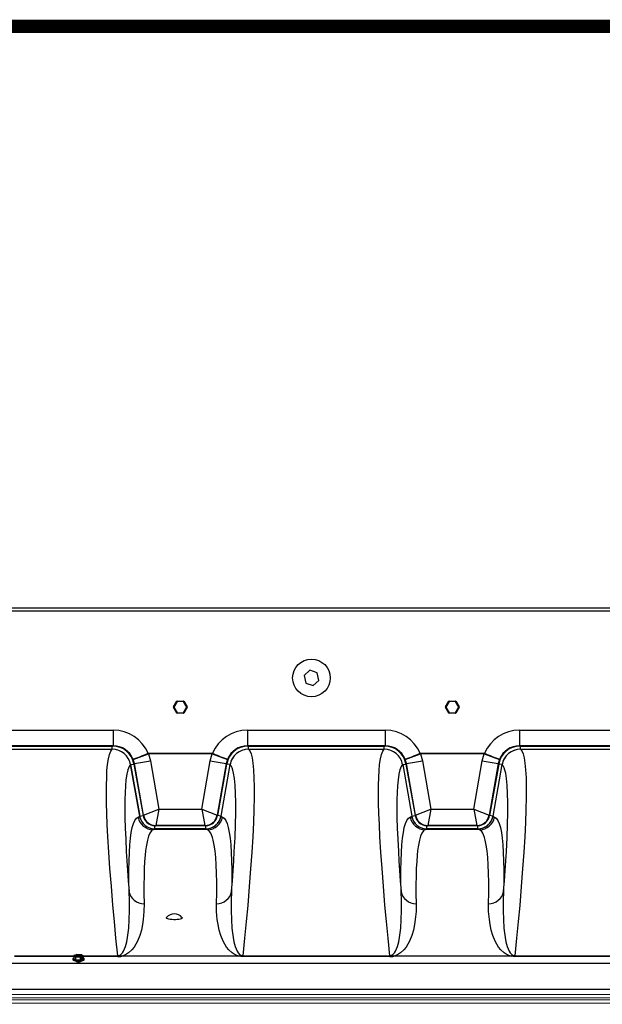
# Model space of a CAD drawing. Units: inches. Extents: x 17.8 to 34.2, y 0.1 to 10.7.
# Drawn here: x 24.5 to 25.4, y 9.2 to 10.7 of the extents above; entities that cross this region are included whole.
import ezdxf

# ---------------------------------------------------------------- set-up
doc = ezdxf.new("R2010")
doc.units = ezdxf.units.IN
doc.header["$LTSCALE"] = 0.25
doc.header["$MEASUREMENT"] = 0
doc.linetypes.add('SLD-Solid', pattern=[0])
doc.layers.add('BORDER', color=134, linetype='Continuous')
doc.layers.add('OSI-TANK', color=142, linetype='Continuous')

msp = doc.modelspace()

# ---------------------------------------------------------------- linework, layer by layer
at = {"linetype": 'SLD-Solid', "lineweight": 18}
for p, q in [((24.2277, 9.1712), (27.8111, 9.1712)), ((24.2277, 9.166), (27.8111, 9.166)), ((24.2277, 9.1629), (27.8111, 9.1629)), ((24.2277, 9.1577), (27.8111, 9.1577))]:
    msp.add_line(p, q, dxfattribs=at)
at = {"layer": 'BORDER', "const_width": 0.02}
msp.add_lwpolyline([(34.1913, 0.249), (34.1913, 10.6171, 0.414214), (34.1654, 10.643), (17.8072, 10.643, 0.414214), (17.7813, 10.6171), (17.7813, 0.249, 0.414214), (17.8072, 0.223), (34.1654, 0.223, 0.414214)], format="xyb", close=True, dxfattribs=at)
at = {"layer": 'OSI-TANK'}
for p, q in [((23.8944, 9.7591), (28.1444, 9.7591)), ((23.8944, 9.7546), (28.1444, 9.7546)), ((24.9752, 9.664), (24.9664, 9.6559)), ((24.9664, 9.6559), (24.9689, 9.6443)), ((24.9866, 9.6603), (24.9752, 9.664)), ((24.9891, 9.6486), (24.9866, 9.6603)), ((24.9689, 9.6443), (24.9802, 9.6406)), ((24.9802, 9.6406), (24.9891, 9.6486)), ((24.768, 9.6082), (24.773, 9.6168)), ((24.7733, 9.6166), (24.7684, 9.608)), ((24.773, 9.6168), (24.7733, 9.6166)), ((24.7733, 9.6166), (24.7733, 9.617)), ((24.7733, 9.617), (24.7832, 9.617)), ((24.7832, 9.6166), (24.7733, 9.6166)), ((24.7832, 9.617), (24.7832, 9.6166)), ((24.7832, 9.6166), (24.7836, 9.6168)), ((24.7882, 9.608), (24.7832, 9.6166)), ((24.7836, 9.6168), (24.7885, 9.6082)), ((25.1816, 9.6082), (25.1866, 9.6168)), ((25.1869, 9.6166), (25.182, 9.608)), ((25.1866, 9.6168), (25.1869, 9.6166)), ((25.1869, 9.6166), (25.1869, 9.617)), ((25.1869, 9.617), (25.1969, 9.617)), ((25.1969, 9.6166), (25.1869, 9.6166)), ((25.1969, 9.617), (25.1969, 9.6166)), ((25.1969, 9.6166), (25.1972, 9.6168)), ((25.2018, 9.608), (25.1969, 9.6166)), ((25.1972, 9.6168), (25.2022, 9.6082)), ((24.768, 9.6082), (24.7684, 9.608)), ((24.768, 9.6078), (24.7684, 9.608)), ((24.773, 9.5992), (24.768, 9.6078)), ((24.7684, 9.608), (24.7733, 9.5994)), ((24.773, 9.5992), (24.7733, 9.5994)), ((24.7733, 9.5994), (24.7832, 9.5994)), ((24.7733, 9.599), (24.7733, 9.5994)), ((24.7832, 9.599), (24.7733, 9.599)), ((24.7832, 9.5994), (24.7882, 9.608)), ((24.7832, 9.5994), (24.7832, 9.599)), ((24.7832, 9.5994), (24.7836, 9.5992)), ((24.7885, 9.6078), (24.7836, 9.5992)), ((24.7882, 9.608), (24.7885, 9.6082)), ((24.7882, 9.608), (24.7885, 9.6078)), ((25.1816, 9.6082), (25.182, 9.608)), ((25.1816, 9.6078), (25.182, 9.608)), ((25.1866, 9.5992), (25.1816, 9.6078)), ((25.182, 9.608), (25.1869, 9.5994)), ((25.1866, 9.5992), (25.1869, 9.5994)), ((25.1869, 9.5994), (25.1969, 9.5994)), ((25.1869, 9.599), (25.1869, 9.5994)), ((25.1969, 9.599), (25.1869, 9.599)), ((25.1969, 9.5994), (25.2018, 9.608)), ((25.1969, 9.5994), (25.1969, 9.599)), ((25.1969, 9.5994), (25.1972, 9.5992)), ((25.2022, 9.6078), (25.1972, 9.5992)), ((25.2018, 9.608), (25.2022, 9.6082)), ((25.2018, 9.608), (25.2022, 9.6078)), ((24.4666, 9.5731), (24.6763, 9.5731)), ((24.6763, 9.5731), (24.6763, 9.549)), ((24.8802, 9.5731), (24.8802, 9.549)), ((24.8802, 9.5731), (25.0899, 9.5731)), ((25.0899, 9.5731), (25.0899, 9.549)), ((25.2939, 9.5731), (25.2939, 9.549)), ((25.2939, 9.5731), (25.5036, 9.5731)), ((24.6763, 9.549), (24.4666, 9.549)), ((24.4682, 9.5487), (24.6747, 9.5487)), ((24.4682, 9.544), (24.6747, 9.544)), ((24.6747, 9.5487), (24.6756, 9.5487)), ((24.6747, 9.544), (24.6747, 9.5487)), ((24.6747, 9.544), (24.6747, 9.544)), ((24.6756, 9.5487), (24.6763, 9.549)), ((24.7067, 9.5282), (24.7298, 9.5371)), ((24.7292, 9.5378), (24.7298, 9.5371)), ((24.7292, 9.5378), (24.8273, 9.5378)), ((24.7298, 9.5371), (24.7328, 9.5264)), ((24.8267, 9.5371), (24.7298, 9.5371)), ((24.8237, 9.5264), (24.8267, 9.5371)), ((24.8273, 9.5378), (24.8267, 9.5371)), ((24.8267, 9.5371), (24.8498, 9.5282)), ((24.8802, 9.549), (24.881, 9.5487)), ((25.0899, 9.549), (24.8802, 9.549)), ((24.881, 9.5487), (24.8818, 9.5487)), ((24.8818, 9.544), (24.8818, 9.5487)), ((24.8818, 9.5487), (25.0884, 9.5487)), ((24.8818, 9.544), (24.8819, 9.544)), ((24.8818, 9.544), (25.0884, 9.544)), ((25.0883, 9.544), (25.0884, 9.544)), ((25.0884, 9.5487), (25.0892, 9.5487)), ((25.0884, 9.544), (25.0884, 9.5487)), ((25.0892, 9.5487), (25.0899, 9.549)), ((25.1203, 9.5282), (25.1435, 9.5371)), ((25.1429, 9.5378), (25.1435, 9.5371)), ((25.1429, 9.5378), (25.2409, 9.5378)), ((25.1435, 9.5371), (25.1464, 9.5264)), ((25.2403, 9.5371), (25.1435, 9.5371)), ((25.2374, 9.5264), (25.2403, 9.5371)), ((25.2409, 9.5378), (25.2403, 9.5371)), ((25.2403, 9.5371), (25.2635, 9.5282)), ((25.2939, 9.549), (25.2946, 9.5487)), ((25.5036, 9.549), (25.2939, 9.549)), ((25.2946, 9.5487), (25.2954, 9.5487)), ((25.2954, 9.544), (25.2954, 9.5487)), ((25.2954, 9.5487), (25.502, 9.5487)), ((25.2954, 9.544), (25.2955, 9.544)), ((25.2954, 9.544), (25.502, 9.544)), ((24.7027, 9.5205), (24.7078, 9.5214)), ((24.7165, 9.4422), (24.7027, 9.5205)), ((24.7027, 9.5205), (24.7027, 9.5205)), ((24.7027, 9.5205), (24.7165, 9.4422)), ((24.7064, 9.529), (24.7067, 9.5282)), ((24.7084, 9.5221), (24.7067, 9.5282)), ((24.7084, 9.5221), (24.7077, 9.5219)), ((24.7077, 9.5219), (24.7078, 9.5214)), ((24.7078, 9.5214), (24.7216, 9.4434)), ((24.7084, 9.5221), (24.7328, 9.5264)), ((24.7222, 9.4438), (24.7084, 9.5221)), ((24.7328, 9.5264), (24.7458, 9.4528)), ((24.8108, 9.4528), (24.8237, 9.5264)), ((24.8237, 9.5264), (24.8482, 9.5221)), ((24.8482, 9.5221), (24.8344, 9.4438)), ((24.8487, 9.5214), (24.835, 9.4434)), ((24.8538, 9.5205), (24.84, 9.4422)), ((24.8498, 9.5282), (24.8482, 9.5221)), ((24.8488, 9.5219), (24.8482, 9.5221)), ((24.8488, 9.5219), (24.8487, 9.5214)), ((24.8538, 9.5205), (24.8487, 9.5214)), ((24.8498, 9.5282), (24.8502, 9.529)), ((24.8539, 9.5205), (24.8538, 9.5205)), ((25.1164, 9.5205), (25.1163, 9.5205)), ((25.1164, 9.5205), (25.1214, 9.5214)), ((25.1164, 9.5205), (25.1302, 9.4422)), ((25.12, 9.529), (25.1203, 9.5282)), ((25.122, 9.5221), (25.1203, 9.5282)), ((25.122, 9.5221), (25.1214, 9.5219)), ((25.1214, 9.5219), (25.1214, 9.5214)), ((25.1214, 9.5214), (25.1352, 9.4434)), ((25.122, 9.5221), (25.1464, 9.5264)), ((25.1358, 9.4438), (25.122, 9.5221)), ((25.1464, 9.5264), (25.1594, 9.4528)), ((25.2244, 9.4528), (25.2374, 9.5264)), ((25.2374, 9.5264), (25.2618, 9.5221)), ((25.2618, 9.5221), (25.248, 9.4438)), ((25.2624, 9.5214), (25.2486, 9.4434)), ((25.2674, 9.5205), (25.2536, 9.4422)), ((25.2635, 9.5282), (25.2618, 9.5221)), ((25.2624, 9.5219), (25.2618, 9.5221)), ((25.2624, 9.5219), (25.2624, 9.5214)), ((25.2674, 9.5205), (25.2624, 9.5214)), ((25.2635, 9.5282), (25.2638, 9.529)), ((25.2675, 9.5205), (25.2674, 9.5205)), ((24.7222, 9.4438), (24.7458, 9.4528)), ((24.7458, 9.4528), (24.741, 9.428)), ((24.7458, 9.4528), (24.8108, 9.4528)), ((24.8108, 9.4528), (24.8344, 9.4438)), ((24.8108, 9.4528), (24.8155, 9.428)), ((25.1358, 9.4438), (25.1594, 9.4528)), ((25.1594, 9.4528), (25.1546, 9.428)), ((25.1594, 9.4528), (25.2244, 9.4528)), ((25.2244, 9.4528), (25.2292, 9.428)), ((25.2244, 9.4528), (25.248, 9.4438)), ((24.7141, 9.4409), (24.7165, 9.4422)), ((24.7165, 9.4422), (24.7216, 9.4431)), ((24.7165, 9.4422), (24.7165, 9.4422)), ((24.7216, 9.4434), (24.7222, 9.4438)), ((24.7216, 9.4434), (24.7216, 9.4431)), ((24.7222, 9.4438), (24.7222, 9.4438)), ((24.8344, 9.4438), (24.835, 9.4434)), ((24.8344, 9.4438), (24.8344, 9.4438)), ((24.8349, 9.4431), (24.835, 9.4434)), ((24.84, 9.4422), (24.8349, 9.4431)), ((24.84, 9.4422), (24.8401, 9.4422)), ((24.8401, 9.4422), (24.8424, 9.4409)), ((25.1277, 9.4409), (25.1301, 9.4422)), ((25.1301, 9.4422), (25.1302, 9.4422)), ((25.1302, 9.4422), (25.1353, 9.4431)), ((25.1352, 9.4434), (25.1358, 9.4438)), ((25.1352, 9.4434), (25.1353, 9.4431)), ((25.1358, 9.4438), (25.1358, 9.4438)), ((25.248, 9.4438), (25.2486, 9.4434)), ((25.248, 9.4438), (25.248, 9.4438)), ((25.2485, 9.4431), (25.2486, 9.4434)), ((25.2536, 9.4422), (25.2485, 9.4431)), ((25.2536, 9.4422), (25.2537, 9.4422)), ((25.2537, 9.4422), (25.2561, 9.4409)), ((24.723, 9.4298), (24.7238, 9.429)), ((24.7238, 9.429), (24.7255, 9.4276)), ((24.7394, 9.423), (24.737, 9.4217)), ((24.8195, 9.4217), (24.737, 9.4217)), ((24.7395, 9.423), (24.7394, 9.423)), ((24.7395, 9.423), (24.7395, 9.4276)), ((24.7395, 9.4276), (24.7403, 9.4276)), ((24.8171, 9.423), (24.7395, 9.423)), ((24.741, 9.428), (24.7403, 9.4276)), ((24.8162, 9.4276), (24.7403, 9.4276)), ((24.8155, 9.428), (24.741, 9.428)), ((24.741, 9.428), (24.741, 9.428)), ((24.8162, 9.4276), (24.8155, 9.428)), ((24.8155, 9.428), (24.8155, 9.428)), ((24.8162, 9.4276), (24.8171, 9.4276)), ((24.8171, 9.423), (24.8171, 9.4276)), ((24.8172, 9.423), (24.8171, 9.423)), ((24.8195, 9.4217), (24.8172, 9.423)), ((24.8304, 9.4272), (24.8313, 9.4279)), ((24.8313, 9.4279), (24.833, 9.4293)), ((25.1366, 9.4298), (25.1374, 9.429)), ((25.1374, 9.429), (25.1391, 9.4276)), ((25.153, 9.423), (25.1506, 9.4217)), ((25.2332, 9.4217), (25.1506, 9.4217)), ((25.1531, 9.423), (25.153, 9.423)), ((25.1531, 9.423), (25.1531, 9.4276)), ((25.1531, 9.4276), (25.1539, 9.4276)), ((25.2307, 9.423), (25.1531, 9.423)), ((25.1546, 9.428), (25.1539, 9.4276)), ((25.2299, 9.4276), (25.1539, 9.4276)), ((25.2292, 9.428), (25.1546, 9.428)), ((25.1546, 9.428), (25.1546, 9.428)), ((25.2299, 9.4276), (25.2292, 9.428)), ((25.2292, 9.428), (25.2292, 9.428)), ((25.2299, 9.4276), (25.2307, 9.4276)), ((25.2307, 9.423), (25.2307, 9.4276)), ((25.2308, 9.423), (25.2307, 9.423)), ((25.2332, 9.4217), (25.2308, 9.423)), ((25.244, 9.4272), (25.245, 9.4279)), ((25.245, 9.4279), (25.2466, 9.4293)), ((24.5264, 9.23), (24.6163, 9.23)), ((24.6163, 9.2287), (24.5264, 9.2287)), ((24.615, 9.2256), (24.615, 9.2244)), ((24.6179, 9.2308), (24.6163, 9.2303)), ((24.6163, 9.2303), (24.6189, 9.2284)), ((24.6163, 9.2303), (24.6163, 9.2259)), ((24.6163, 9.2259), (24.6189, 9.224)), ((24.6179, 9.2308), (24.619, 9.2306)), ((24.619, 9.2296), (24.6188, 9.2294)), ((24.6189, 9.2284), (24.6262, 9.2281)), ((24.6189, 9.2284), (24.6189, 9.224)), ((24.6189, 9.224), (24.6262, 9.2237)), ((24.619, 9.2296), (24.619, 9.2306)), ((24.619, 9.23), (24.6193, 9.23)), ((24.619, 9.2296), (24.6235, 9.2285)), ((24.6209, 9.2319), (24.6193, 9.2313)), ((24.6204, 9.2311), (24.6193, 9.2313)), ((24.6193, 9.2295), (24.6193, 9.2313)), ((24.6197, 9.222), (24.6197, 9.222)), ((24.6199, 9.2222), (24.6198, 9.222)), ((24.6204, 9.2311), (24.6204, 9.23)), ((24.6261, 9.2287), (24.6204, 9.23)), ((24.6282, 9.2315), (24.6209, 9.2319)), ((24.6262, 9.2281), (24.6278, 9.2286)), ((24.6262, 9.2281), (24.6262, 9.2237)), ((24.6262, 9.2237), (24.6308, 9.2252)), ((24.6271, 9.2216), (24.6267, 9.2219)), ((24.6268, 9.2289), (24.6278, 9.2286)), ((24.6278, 9.2252), (24.6278, 9.2286)), ((24.6282, 9.2283), (24.6278, 9.2284)), ((24.6292, 9.2257), (24.6278, 9.226)), ((24.6278, 9.2252), (24.6292, 9.2257)), ((24.6308, 9.2296), (24.6282, 9.2315)), ((24.6292, 9.2291), (24.6282, 9.2293)), ((24.6282, 9.2283), (24.6282, 9.2293)), ((24.6292, 9.2291), (24.6308, 9.2296)), ((24.6292, 9.2257), (24.6292, 9.2291)), ((24.6304, 9.23), (24.6831, 9.23)), ((24.6308, 9.2296), (24.6308, 9.2252)), ((24.6831, 9.2287), (24.6308, 9.2287)), ((24.6321, 9.2244), (24.6321, 9.2256)), ((24.6831, 9.2287), (24.6831, 9.23)), ((24.6891, 9.2294), (24.6864, 9.2307)), ((24.8671, 9.2294), (24.6894, 9.2294)), ((24.8674, 9.2294), (24.8702, 9.2307)), ((24.8735, 9.2287), (24.8735, 9.23)), ((24.8735, 9.23), (25.0967, 9.23)), ((25.0967, 9.2287), (24.8735, 9.2287)), ((25.0967, 9.2287), (25.0967, 9.23)), ((25.1027, 9.2294), (25.1, 9.2307)), ((25.2808, 9.2294), (25.103, 9.2294)), ((25.2811, 9.2294), (25.2838, 9.2307)), ((25.2871, 9.2287), (25.2871, 9.23)), ((25.2871, 9.23), (25.5103, 9.23)), ((25.5103, 9.2287), (25.2871, 9.2287)), ((24.1926, 9.2186), (27.8457, 9.2186)), ((27.8405, 9.1788), (24.1978, 9.1788))]:
    msp.add_line(p, q, dxfattribs=at)
at = {"layer": 'OSI-TANK', "flags": 128}
for points in [[(24.6831, 9.23), (24.6804, 9.2567), (24.678, 9.2823), (24.6758, 9.3068), (24.6734, 9.3356), (24.6713, 9.3625), (24.6696, 9.3877), (24.6682, 9.411), (24.6672, 9.4294), (24.6666, 9.4464), (24.6661, 9.4621), (24.6659, 9.4764), (24.666, 9.4895), (24.6663, 9.5012), (24.6668, 9.5116), (24.6676, 9.5205), (24.6689, 9.5292), (24.6705, 9.5361), (24.6724, 9.541), (24.6747, 9.544)], [(24.8819, 9.544), (24.884, 9.5413), (24.8858, 9.5369), (24.8873, 9.531), (24.8887, 9.5227), (24.8896, 9.5125), (24.8903, 9.5004), (24.8906, 9.4865), (24.8906, 9.4704), (24.8902, 9.4525), (24.8895, 9.4327), (24.8884, 9.411), (24.887, 9.3876), (24.8852, 9.3623), (24.8831, 9.3352), (24.8807, 9.3063), (24.8785, 9.282), (24.8761, 9.2565), (24.8735, 9.23)], [(25.0967, 9.23), (25.0941, 9.2567), (25.0917, 9.2823), (25.0895, 9.3068), (25.087, 9.3356), (25.085, 9.3625), (25.0832, 9.3877), (25.0818, 9.411), (25.0809, 9.4294), (25.0802, 9.4464), (25.0797, 9.4621), (25.0796, 9.4764), (25.0796, 9.4895), (25.0799, 9.5012), (25.0805, 9.5116), (25.0813, 9.5205), (25.0825, 9.5292), (25.0841, 9.5361), (25.086, 9.541), (25.0883, 9.544)], [(25.2955, 9.544), (25.2976, 9.5413), (25.2994, 9.5369), (25.3009, 9.531), (25.3023, 9.5227), (25.3033, 9.5125), (25.3039, 9.5004), (25.3042, 9.4865), (25.3042, 9.4704), (25.3038, 9.4525), (25.3031, 9.4327), (25.302, 9.411), (25.3006, 9.3876), (25.2988, 9.3623), (25.2967, 9.3352), (25.2943, 9.3063), (25.2921, 9.282), (25.2897, 9.2565), (25.2871, 9.23)], [(24.7027, 9.5205), (24.7004, 9.5175), (24.6985, 9.5127), (24.6969, 9.5059), (24.6956, 9.4972), (24.6948, 9.4884), (24.6943, 9.4783), (24.694, 9.4668), (24.6939, 9.4539), (24.6941, 9.4396), (24.6945, 9.424), (24.6952, 9.407), (24.6962, 9.3887), (24.697, 9.3745), (24.698, 9.3596), (24.6991, 9.3441), (24.7003, 9.3278)], [(24.8563, 9.3278), (24.8575, 9.3441), (24.8586, 9.3596), (24.8596, 9.3745), (24.8604, 9.3887), (24.8615, 9.41), (24.8622, 9.4295), (24.8626, 9.4471), (24.8626, 9.4629), (24.8623, 9.4769), (24.8617, 9.4891), (24.8607, 9.4993), (24.8593, 9.5076), (24.8582, 9.5122), (24.8569, 9.5159), (24.8555, 9.5186), (24.8539, 9.5205)], [(25.1163, 9.5205), (25.114, 9.5175), (25.1121, 9.5127), (25.1105, 9.5059), (25.1093, 9.4972), (25.1085, 9.4884), (25.1079, 9.4783), (25.1076, 9.4668), (25.1075, 9.4539), (25.1077, 9.4396), (25.1082, 9.424), (25.1089, 9.407), (25.1098, 9.3887), (25.1106, 9.3745), (25.1116, 9.3596), (25.1127, 9.3441), (25.1139, 9.3278)], [(25.2699, 9.3278), (25.2711, 9.3441), (25.2722, 9.3596), (25.2732, 9.3745), (25.274, 9.3887), (25.2751, 9.41), (25.2758, 9.4295), (25.2762, 9.4471), (25.2762, 9.4629), (25.2759, 9.4769), (25.2753, 9.4891), (25.2743, 9.4993), (25.273, 9.5076), (25.2718, 9.5122), (25.2706, 9.5159), (25.2691, 9.5186), (25.2675, 9.5205)], [(24.7003, 9.3278), (24.7001, 9.3446), (24.7001, 9.3601), (24.7003, 9.3742), (24.7008, 9.387), (24.7016, 9.3985), (24.7026, 9.4086), (24.7038, 9.4174), (24.7053, 9.4248), (24.7071, 9.431), (24.7092, 9.4358), (24.7115, 9.4391), (24.7141, 9.4409)], [(24.7165, 9.4422), (24.7169, 9.4407), (24.7178, 9.4378)], [(24.8424, 9.4409), (24.845, 9.4391), (24.8474, 9.4358), (24.8494, 9.431), (24.8512, 9.4248), (24.8527, 9.4174), (24.854, 9.4087), (24.855, 9.3986), (24.8557, 9.3872), (24.8562, 9.3744), (24.8565, 9.3602), (24.8565, 9.3447), (24.8563, 9.3278)], [(25.1139, 9.3278), (25.1137, 9.3446), (25.1137, 9.3601), (25.1139, 9.3742), (25.1145, 9.387), (25.1152, 9.3985), (25.1162, 9.4086), (25.1174, 9.4174), (25.1189, 9.4248), (25.1207, 9.431), (25.1228, 9.4358), (25.1251, 9.4391), (25.1277, 9.4409)], [(25.1302, 9.4422), (25.1305, 9.4407), (25.1314, 9.4378)], [(25.2561, 9.4409), (25.2587, 9.4391), (25.261, 9.4358), (25.2631, 9.431), (25.2649, 9.4248), (25.2664, 9.4174), (25.2676, 9.4087), (25.2686, 9.3986), (25.2693, 9.3872), (25.2698, 9.3744), (25.2701, 9.3602), (25.2701, 9.3447), (25.2699, 9.3278)], [(24.737, 9.4217), (24.7344, 9.4199), (24.7321, 9.4166), (24.73, 9.4119), (24.7282, 9.4056), (24.7272, 9.4008), (24.7263, 9.3955), (24.7255, 9.3895), (24.7248, 9.3829), (24.724, 9.3732), (24.7235, 9.3625), (24.7231, 9.3508), (24.7229, 9.338), (24.723, 9.3241), (24.7232, 9.3092)], [(24.7347, 9.4235), (24.7378, 9.423), (24.7395, 9.423)], [(24.8171, 9.423), (24.8189, 9.4231), (24.8216, 9.4234)], [(24.8334, 9.3092), (24.8336, 9.3259), (24.8336, 9.3412), (24.8333, 9.3553), (24.8328, 9.368), (24.8321, 9.3794), (24.8311, 9.3895), (24.8298, 9.3983), (24.8284, 9.4056), (24.8272, 9.41), (24.8259, 9.4136), (24.8245, 9.4166), (24.8229, 9.419), (24.8213, 9.4206), (24.8195, 9.4217)], [(25.1506, 9.4217), (25.148, 9.4199), (25.1457, 9.4166), (25.1436, 9.4119), (25.1418, 9.4056), (25.1408, 9.4008), (25.1399, 9.3955), (25.1391, 9.3895), (25.1384, 9.3829), (25.1377, 9.3732), (25.1371, 9.3625), (25.1367, 9.3508), (25.1366, 9.338), (25.1366, 9.3241), (25.1368, 9.3092)], [(25.1484, 9.4235), (25.1515, 9.423), (25.1531, 9.423)], [(25.2307, 9.423), (25.2325, 9.4231), (25.2352, 9.4234)], [(25.247, 9.3092), (25.2472, 9.3259), (25.2472, 9.3412), (25.247, 9.3553), (25.2464, 9.368), (25.2457, 9.3794), (25.2447, 9.3895), (25.2435, 9.3983), (25.242, 9.4056), (25.2408, 9.41), (25.2395, 9.4136), (25.2381, 9.4166), (25.2366, 9.419), (25.2349, 9.4206), (25.2332, 9.4217)], [(24.6864, 9.2307), (24.688, 9.2318), (24.6902, 9.2343), (24.6918, 9.2368), (24.6949, 9.2439), (24.6968, 9.251), (24.698, 9.2579), (24.6998, 9.2718), (24.7007, 9.2853), (24.701, 9.2983), (24.7008, 9.3134), (24.7003, 9.3278)], [(24.8563, 9.3278), (24.8557, 9.3134), (24.8556, 9.2983), (24.8559, 9.2853), (24.8567, 9.2718), (24.8585, 9.2579), (24.8598, 9.251), (24.8617, 9.2439), (24.8648, 9.2368), (24.8663, 9.2343), (24.8685, 9.2318), (24.8702, 9.2307)], [(25.1, 9.2307), (25.1016, 9.2318), (25.1039, 9.2343), (25.1054, 9.2368), (25.1085, 9.2439), (25.1104, 9.251), (25.1117, 9.2579), (25.1134, 9.2718), (25.1143, 9.2853), (25.1146, 9.2983), (25.1145, 9.3134), (25.1139, 9.3278)], [(25.2699, 9.3278), (25.2693, 9.3134), (25.2692, 9.2983), (25.2695, 9.2853), (25.2704, 9.2718), (25.2721, 9.2579), (25.2734, 9.251), (25.2753, 9.2439), (25.2784, 9.2368), (25.2799, 9.2343), (25.2822, 9.2318), (25.2838, 9.2307)], [(24.7232, 9.3092), (24.723, 9.2975), (24.722, 9.2852), (24.7208, 9.2773), (24.7191, 9.2691), (24.7166, 9.2607), (24.713, 9.2521), (24.7108, 9.2477), (24.708, 9.2433), (24.7044, 9.2389), (24.6996, 9.2345), (24.6964, 9.2323), (24.6922, 9.2303), (24.6891, 9.2294)], [(24.8675, 9.2294), (24.8643, 9.2303), (24.8601, 9.2323), (24.857, 9.2345), (24.8521, 9.2389), (24.8485, 9.2433), (24.8458, 9.2477), (24.8436, 9.2521), (24.84, 9.2607), (24.8375, 9.2691), (24.8357, 9.2773), (24.8345, 9.2852), (24.8335, 9.2975), (24.8334, 9.3092)], [(25.1368, 9.3092), (25.1367, 9.2975), (25.1356, 9.2852), (25.1345, 9.2773), (25.1327, 9.2691), (25.1302, 9.2607), (25.1266, 9.2521), (25.1244, 9.2477), (25.1217, 9.2433), (25.1181, 9.2389), (25.1132, 9.2345), (25.11, 9.2323), (25.1058, 9.2303), (25.1027, 9.2294)], [(25.2811, 9.2294), (25.278, 9.2303), (25.2738, 9.2323), (25.2706, 9.2345), (25.2657, 9.2389), (25.2621, 9.2433), (25.2594, 9.2477), (25.2572, 9.2521), (25.2536, 9.2607), (25.2511, 9.2691), (25.2493, 9.2773), (25.2482, 9.2852), (25.2471, 9.2975), (25.247, 9.3092)], [(24.7759, 9.2853), (24.7735, 9.285), (24.7709, 9.2848), (24.7682, 9.2848), (24.7656, 9.2849), (24.7631, 9.2852), (24.761, 9.2856), (24.7593, 9.2861), (24.758, 9.2866), (24.7573, 9.2873), (24.7572, 9.2879), (24.7574, 9.2883)], [(24.7809, 9.2883), (24.781, 9.2881), (24.7811, 9.2875), (24.7806, 9.2868), (24.7795, 9.2862), (24.7779, 9.2857), (24.7759, 9.2853)], [(24.615, 9.2244), (24.6151, 9.2241), (24.6156, 9.2235), (24.6167, 9.223), (24.6182, 9.2225), (24.6201, 9.2222), (24.6222, 9.222)], [(24.6163, 9.2268), (24.6158, 9.2265), (24.6151, 9.2259), (24.6151, 9.2253), (24.6156, 9.2247), (24.6167, 9.2242), (24.6182, 9.2237), (24.6201, 9.2234), (24.6222, 9.2232)], [(24.619, 9.2306), (24.6185, 9.2301), (24.6186, 9.2297), (24.6192, 9.2292), (24.6203, 9.2289), (24.6219, 9.2286), (24.6236, 9.2285), (24.6253, 9.2286), (24.6268, 9.2289)], [(24.6198, 9.222), (24.6198, 9.2218), (24.6205, 9.2215), (24.6216, 9.2213), (24.623, 9.2213), (24.6245, 9.2214), (24.6258, 9.2217), (24.6269, 9.2221), (24.627, 9.2223)], [(24.6282, 9.2293), (24.6287, 9.2298), (24.6286, 9.2303), (24.6279, 9.2307), (24.6268, 9.2311), (24.6253, 9.2313), (24.6236, 9.2314), (24.6219, 9.2313), (24.6204, 9.2311)], [(24.6215, 9.2211), (24.6221, 9.221), (24.6236, 9.2209)], [(24.6222, 9.2232), (24.6245, 9.2232), (24.6266, 9.2234), (24.6286, 9.2237), (24.6302, 9.2241), (24.6314, 9.2246), (24.632, 9.2252), (24.6321, 9.2258), (24.6315, 9.2264), (24.6308, 9.2268)], [(24.6222, 9.222), (24.6245, 9.222), (24.6266, 9.2222), (24.6286, 9.2225), (24.6302, 9.2229), (24.6314, 9.2234), (24.632, 9.224), (24.6321, 9.2244)], [(24.6236, 9.2209), (24.625, 9.221), (24.6262, 9.2212), (24.627, 9.2216), (24.6273, 9.222), (24.6272, 9.2222)], [(24.6258, 9.2214), (24.6262, 9.2216), (24.6267, 9.2218)], [(24.6262, 9.2212), (24.6264, 9.2215), (24.6264, 9.2216)], [(24.8735, 9.2287), (24.8705, 9.2288), (24.8671, 9.2294)], [(25.2871, 9.2287), (25.2842, 9.2288), (25.2808, 9.2294)]]:
    msp.add_lwpolyline(points, dxfattribs=at)
at = {"layer": 'OSI-TANK'}
msp.add_circle((24.9777, 9.6523), 0.0286, dxfattribs=at)
for centre, radius, start, end in [((24.7733, 9.6166), 0.000417, 90, 150), ((24.7832, 9.6166), 0.000417, 30, 90), ((25.1869, 9.6166), 0.000417, 90, 150), ((25.1969, 9.6166), 0.000417, 30, 90), ((24.7684, 9.608), 0.000417, 150, 210), ((24.7733, 9.5994), 0.000417, 210, 270), ((24.7832, 9.5994), 0.000417, 270, 330), ((24.7882, 9.608), 0.000417, 330, 30), ((25.182, 9.608), 0.000417, 150, 210), ((25.1869, 9.5994), 0.000417, 210, 270), ((25.1969, 9.5994), 0.000417, 270, 330), ((25.2018, 9.608), 0.000417, 330, 30), ((24.6763, 9.5157), 0.0573, 22.6601, 90.0191), ((24.8802, 9.5157), 0.0574, 90.0121, 157.3087), ((25.09, 9.5157), 0.0573, 22.6601, 90.0191), ((25.2939, 9.5157), 0.0574, 90.0121, 157.3087), ((24.6747, 9.5155), 0.0284, 10.0188, 89.9947), ((24.6747, 9.5156), 0.0284, 10.0175, 89.9967), ((24.6758, 9.5162), 0.0325, 9.9395, 90.3172), ((24.6763, 9.5165), 0.0325, 22.6707, 90.0213), ((24.6333, 9.7526), 0.2352, 288.089, 294.0645), ((24.9232, 9.7526), 0.2352, 245.9355, 251.911), ((24.8808, 9.5162), 0.0325, 89.6935, 170.0499), ((24.8802, 9.5165), 0.0325, 89.9421, 157.3659), ((24.8818, 9.5156), 0.0284, 90.0022, 169.9836), ((24.8819, 9.5155), 0.0284, 90.0036, 169.983), ((25.0883, 9.5155), 0.0284, 10.0188, 89.9947), ((25.0884, 9.5156), 0.0284, 10.0175, 89.9967), ((25.0894, 9.5162), 0.0325, 9.9395, 90.3172), ((25.09, 9.5165), 0.0325, 22.6707, 90.0213), ((25.0469, 9.7526), 0.2352, 288.089, 294.0645), ((25.3368, 9.7526), 0.2352, 245.9355, 251.911), ((25.2944, 9.5162), 0.0325, 89.6935, 170.0499), ((25.2938, 9.5165), 0.0325, 89.9421, 157.3659), ((25.2954, 9.5156), 0.0284, 90.0022, 169.9836), ((25.2955, 9.5155), 0.0284, 90.0036, 169.983), ((24.737, 9.4449), 0.0233, 190.0038, 269.9519), ((24.7394, 9.4462), 0.0233, 190.0252, 269.9968), ((24.7395, 9.4463), 0.0233, 201.1996, 224.9166), ((24.7405, 9.4468), 0.0192, 191.056, 266.9194), ((24.741, 9.4471), 0.0191, 190.0157, 269.9531), ((24.741, 9.4471), 0.0191, 190.066, 269.9341), ((24.8155, 9.4471), 0.0191, 270.0469, 349.9843), ((24.8155, 9.4471), 0.0191, 270.0659, 349.934), ((24.8161, 9.4468), 0.0192, 273.0834, 348.9412), ((24.8172, 9.4462), 0.0233, 270.0004, 349.9776), ((24.8195, 9.4449), 0.0233, 270.0481, 349.9962), ((24.8171, 9.4463), 0.0233, 313.2028, 338.2173), ((24.8195, 9.4456), 0.0208, 337.5411, 350.7061), ((25.1507, 9.4449), 0.0233, 190.0038, 269.9519), ((25.153, 9.4462), 0.0233, 190.0252, 269.9968), ((25.1531, 9.4463), 0.0233, 201.1996, 224.9166), ((25.1541, 9.4468), 0.0192, 191.056, 266.9194), ((25.1547, 9.4471), 0.0191, 190.0157, 269.9531), ((25.1547, 9.4471), 0.0191, 190.066, 269.9341), ((25.2291, 9.4471), 0.0191, 270.0469, 349.9843), ((25.2291, 9.4471), 0.0191, 270.0659, 349.934), ((25.2297, 9.4468), 0.0192, 273.0834, 348.9412), ((25.2308, 9.4462), 0.0233, 270.0004, 349.9776), ((25.2331, 9.4449), 0.0233, 270.0481, 349.9962), ((25.2307, 9.4463), 0.0233, 313.2028, 338.2173), ((25.2331, 9.4456), 0.0208, 337.5411, 350.7061), ((24.7395, 9.4463), 0.0233, 233.193, 258.2438), ((24.8171, 9.4463), 0.0233, 281.1804, 304.8738), ((25.1531, 9.4463), 0.0233, 233.193, 258.2438), ((25.2307, 9.4463), 0.0233, 281.1804, 304.8738), ((24.7229, 9.3322), 0.0231, 191.066, 270.6109), ((24.8336, 9.3322), 0.0231, 269.3891, 348.934), ((25.1366, 9.3322), 0.0231, 191.066, 270.6109), ((25.2472, 9.3322), 0.0231, 269.3891, 348.934), ((24.7691, 9.2783), 0.0154, 40.3922, 139.6078), ((24.6229, 9.2297), 0.00875, 250.5181, 294.8353), ((24.6235, 9.2181), 0.0123, 66.8561, 104.7616), ((24.624, 9.2249), 0.00393, 276.265, 297.7259), ((24.6832, 9.2374), 0.00742, 269.2647, 295.6404), ((24.6831, 9.2576), 0.0289, 269.899, 282.4688), ((24.8734, 9.2374), 0.00737, 244.2652, 270.8297), ((25.0968, 9.2374), 0.00742, 269.2647, 295.6404), ((25.0967, 9.2576), 0.0289, 269.899, 282.4688), ((25.287, 9.2374), 0.00737, 244.2652, 270.8297)]:
    msp.add_arc(centre, radius, start, end, dxfattribs=at)

doc.saveas('drawing.dxf')
